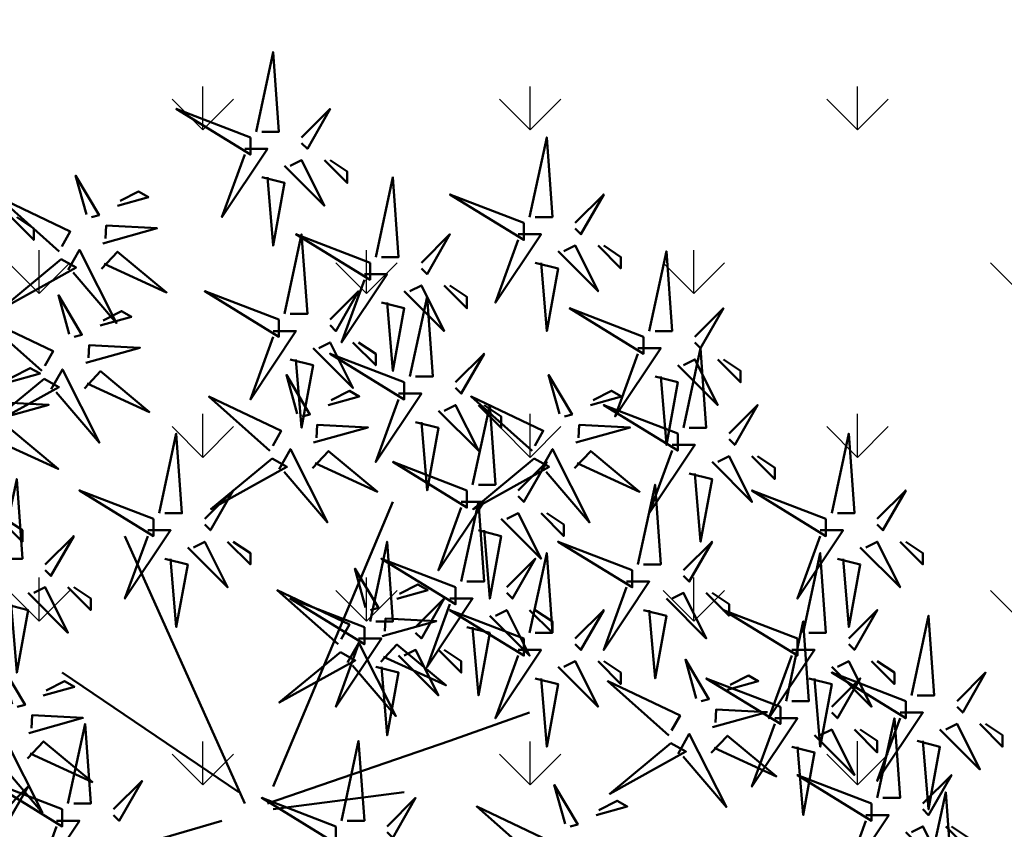
# Model space of a CAD drawing. Units: inches. Extents: x 26 to 1005, y 10 to 1071.
# Drawn here: x 511 to 513, y 384 to 385 of the extents above; entities that cross this region are included whole.
import ezdxf

# ---------------------------------------------------------------- set-up
doc = ezdxf.new("R2010")
doc.units = ezdxf.units.IN
doc.header["$MEASUREMENT"] = 0
doc.layers.add('L-shrub', color=74, linetype='Continuous', lineweight=50)
doc.layers.add('L-tree', color=102, linetype='Continuous', lineweight=35)
doc.layers.add('Layer1', color=7, linetype='Continuous')
doc.layers.add('Layer3', color=44, linetype='Continuous')

# ---------------------------------------------------------------- blocks, each defined once
blk = doc.blocks.new('autumn shrub')
at = {"layer": 'L-shrub', "color": 32}
for p, q in [((11.54310352736502, 1.921473920228891), (51.94396587321535, 97.99516993167344)), ((1.923850587772904, -3.842947840457782), (-38.4770117579319, 86.46632641000906)), ((0, 0), (-59.63936822488904, 40.35095232480671)), ((71.18247175225406, 17.29326528206002), (98.11637998267543, 26.90063488291344)), ((9.619252939446596, -3.842947840457782), (71.18247175225406, 17.29326528206002)), ((11.54310352736502, -5.764421760686673), (55.79166704905219, 0)), ((-5.771551763755269, -9.607369601144455), (-38.4770117579319, -19.21473920228891))]:
    blk.add_line(p, q, dxfattribs=at)
at = {"layer": 'L-shrub', "color": 40}
for points in [[(5.771551763677053, 222.8909747461803), (11.54310352737161, 249.7916096293498), (13.4669541152698, 222.8909747461803), (7.69540235157524, 222.8909747461803)], [(3.847701175779093, 220.9695008259537), (-21.16235646689711, 230.5768704270859), (3.847701175779093, 215.2050790652743), (3.847701175779093, 220.9695008259537)], [(98.11637998277456, 194.0688659428833), (103.8879317464691, 220.9695008260528), (105.8117823343673, 194.0688659428833), (100.0402305706727, 194.0688659428833)], [(15.39080470316799, 211.3621312248215), (28.85775881845507, 197.911813783237), (21.16235646686255, 213.2836051450481), (17.31465529106617, 211.3621312248215)], [(46.17241410958195, 180.6185485013448), (51.94396587327651, 207.5191833845142), (53.8678164611747, 180.6185485013448), (48.09626469748014, 180.6185485013448)], [(-60.74544992560641, 182.5123560906213), (-81.34019136517827, 200.7554806014004), (-56.96473900778301, 189.2150005171702), (-59.80027219615044, 184.1880171972584)], [(-41.03536194787193, 197.9002389449583), (-30.56028685063711, 200.8268430312592), (-33.90746894034282, 202.7148632013832), (-40.09018421841597, 199.5759000515955)], [(96.1925293948766, 192.1473920226567), (71.1824717522004, 201.7547616237889), (96.1925293948766, 186.3829702619773), (96.1925293948766, 192.1473920226567)], [(113.5071846859601, 192.1473920226567), (123.1264376254508, 201.7547616237889), (115.4310352738582, 188.304444182204), (113.5071846859601, 190.2259181024306)], [(15.39080470317822, 161.4038092989194), (21.16235646687278, 188.3044441820889), (23.08620705477097, 161.4038092989194), (17.31465529107641, 161.4038092989194)], [(94.26867880697841, 188.304444182204), (101.9640811585709, 188.304444182204), (86.57327645538567, 165.2467571394873), (94.26867880697841, 186.3829702619773)], [(107.7356329222655, 182.5400224215246), (121.2025870375526, 169.0897049799401), (113.5071846859601, 184.4614963417512), (109.6594835101637, 182.5400224215246)], [(121.2025870375526, 184.4614963417512), (128.8979893891453, 176.7756006608456), (128.8979893891453, 180.6185485012984), (123.1264376254508, 184.4614963417512)], [(-60.01703661020929, 179.8926848989217), (-80.67230231739973, 162.8291409379476), (-54.99626347565095, 177.0606546437361), (-60.01703661020929, 179.8926848989217)], [(-46.41154383732805, 176.6359365167627), (-40.95724187465157, 182.3945708582496), (-24.43809584018254, 168.6591377092936), (-45.46636610787209, 178.3115976233998)], [(138.5172423286795, 155.6393875382601), (144.288794092374, 182.5400224214295), (146.2126446802722, 155.6393875382601), (140.4410929165776, 155.6393875382601)], [(100.0402305706727, 178.6970745810718), (107.7356329222655, 176.7756006608456), (103.8879317464691, 155.6393875383551), (101.9640811585709, 178.6970745810718)], [(42.3247129337858, 174.8541267406654), (50.02011528537832, 174.8541267406654), (34.62931058219306, 151.7964396979487), (42.3247129337858, 172.9326528204388)], [(57.71551763698335, 140.2675961765017), (63.48706940067791, 167.1682310596711), (65.4109199885761, 140.2675961765017), (59.63936822488154, 140.2675961765017)], [(136.5933917407815, 153.7179136180334), (111.5833340981053, 163.3252832191656), (136.5933917407815, 147.953491857354), (136.5933917407815, 153.7179136180334)], [(-51.74956677291084, 144.8756487885926), (-33.41818535275002, 149.9972059396196), (-50.58762462939603, 150.8466421935659), (-50.80438904345488, 146.5513098952297)], [(55.79166704908539, 138.3461222562751), (30.78160940640919, 147.9534918574072), (55.79166704908539, 132.5817004955957), (55.79166704908539, 138.3461222562751)], [(161.6034493834575, 146.0320179371279), (169.2988517350502, 138.3461222562223), (169.2988517350502, 142.1890700966751), (163.5272999713557, 146.0320179371279)], [(-65.78858837390999, 139.5417325740787), (-86.44385408110043, 122.4781886131045), (-60.76781523935165, 136.7097023188931), (-65.78858837390999, 139.5417325740787)], [(30.14710980432301, 130.6486517370381), (40.62218490155783, 133.5752558233389), (37.27500281185212, 135.463275993463), (31.09228753377897, 132.3243128436752)], [(98.93414886988558, 115.2607688827011), (78.33940743031371, 133.5038933934802), (102.714859787709, 121.96341330925), (99.87932659934154, 116.9364299893382)], [(118.64423684762, 130.6486517370381), (129.1193119448549, 133.5752558233389), (125.7721298551492, 135.463275993463), (119.589414577076, 132.3243128436752)], [(200.0804611413732, 94.1522220909992), (205.8520129050678, 121.0528569741687), (207.775863492966, 94.1522220909992), (202.0043117292714, 94.1522220909992)], [(146.2126446802847, 117.2099091338441), (153.9080470318772, 117.2099091338441), (138.517242328692, 94.15222209112744), (146.2126446802847, 115.2884352136175)], [(102.0645665455324, 109.0774164142404), (105.8452774633558, 115.7800608407892), (118.3669481659426, 91.04665096694771), (103.7381575903851, 108.1334063291783)], [(113.2680549581639, 109.3843493088425), (118.7223569208404, 115.1429836503294), (135.2415029553094, 101.4075505013734), (114.2132326876199, 111.0600104154796)], [(159.6795987955718, 111.4454873731647), (173.1465529108589, 97.99516993158022), (165.4511505592664, 113.3669612933913), (161.60344938347, 111.4454873731647)], [(173.1465529108589, 113.3669612933913), (180.8419552624516, 105.6810656124858), (180.8419552624516, 109.5240134529386), (175.0704034987571, 113.3669612933913)], [(11.16543514198565, 112.6410976910015), (-9.489830565204784, 95.57755373002738), (16.18620827654399, 109.8090674358159), (11.16543514198565, 112.6410976910015)], [(76.95402351587427, 101.8381177720989), (51.94396587319807, 111.4454873732311), (76.95402351587427, 96.07369601141954), (76.95402351587427, 101.8381177720989)], [(151.984196443979, 107.6025395327119), (159.6795987955718, 105.6810656124858), (155.8318976197754, 84.54485248999526), (153.9080470318772, 107.6025395327119)], [(-80.80172469171976, 78.78043072924083), (-75.0301729280252, 105.6810656124103), (-73.10632234012701, 78.78043072924083), (-78.87787410382157, 78.78043072924083)], [(134.669541152879, 76.85895680902104), (140.4410929165736, 103.7595916921905), (142.3649435044717, 76.85895680902104), (136.5933917407772, 76.85895680902104)], [(198.1566105534753, 92.23074817077259), (173.1465529107991, 101.8381177719048), (198.1566105534753, 86.46632641009319), (198.1566105534753, 92.23074817077259)], [(80.80172469167042, 88.38780033051398), (88.49712704326316, 86.46632641028782), (84.64942586746679, 65.3301132877973), (82.7255752795686, 88.38780033051398)], [(132.745690564981, 74.93748288879442), (107.7356329223048, 84.5448524899266), (132.745690564981, 69.17306112811502), (132.745690564981, 74.93748288879442)], [(150.0603458560645, 74.93748288879442), (159.6795987955552, 84.5448524899266), (151.9841964439627, 71.09453504834164), (150.0603458560645, 73.01600896856826)], [(190.4612082018721, 53.80126976638348), (196.2327599655666, 80.70190464955294), (198.1566105534648, 53.80126976638348), (192.3850587897703, 53.80126976638348)], [(202.0043117292714, 78.78043072918763), (209.6997140808642, 76.85895680896147), (205.8520129050678, 55.72274368647095), (203.9281623171696, 78.78043072918763)], [(113.5071846859601, 51.87979584615687), (123.1264376254508, 61.48716544728904), (115.4310352738582, 48.03684800570409), (113.5071846859601, 49.9583219259307)], [(136.5933917407772, 61.48716544720946), (144.2887940923699, 59.5656915269833), (140.4410929165736, 38.42947840449278), (138.5172423286754, 61.48716544720946)], [(205.8520129050576, 51.87979584615687), (215.4712658445483, 61.48716544728904), (207.7758634929558, 48.03684800570409), (205.8520129050576, 49.9583219259307)], [(48.2906637977876, 52.64490061781498), (66.62204521794843, 57.76645776884197), (49.45260594130241, 58.61589402278832), (49.23584152724356, 54.32056172445209)], [(47.85713496966969, 44.05423602114206), (53.31143693234617, 49.81287036262893), (69.8305829668152, 36.07743721367297), (48.80231269912565, 45.72989712777917)], [(67.33477057645973, 48.0368480056909), (75.03017292805248, 40.35095232478534), (75.03017292805248, 44.19390016523812), (69.25862116435792, 48.0368480056909)], [(121.2025870375526, 44.19390016525131), (128.8979893891453, 36.50800448434575), (128.8979893891453, 40.35095232479853), (123.1264376254508, 44.19390016525131)], [(-76.52049468780956, 29.72687771907249), (-80.16256126479448, 42.82523367756858), (-72.22813486864811, 29.51451865558602), (-74.8469036429567, 28.78286763401047)], [(164.8166509572256, 34.57495572559355), (175.2917260544605, 37.50155981189437), (171.9445439647548, 39.3895799820184), (165.7618286866816, 36.25061683223066)], [(192.3850587897703, 38.42947840457191), (200.080461141363, 36.50800448434575), (196.2327599655666, 15.37179136185523), (194.3089093776684, 38.42947840457191)], [(159.4404690677695, 13.31065329739795), (164.894771030446, 19.06928763888482), (181.413917064915, 5.333854489928854), (160.3856467972255, 14.98631440403506)], [(228.9382199598747, 17.29326528192678), (236.6336223114674, 15.37179136170062), (232.7859211356711, -5.764421760789901), (230.8620705477729, 17.29326528192678)]]:
    blk.add_lwpolyline(points, dxfattribs=at)
at = {"layer": 'L-shrub', "color": 22}
for points in [[(21.16235646686255, 220.9695008259537), (30.78160940635325, 230.5768704270859), (23.08620705476073, 217.1265529855009), (21.16235646686255, 219.0480269057275)], [(1.923850587880906, 217.1265529855009), (9.619252939473427, 217.1265529855009), (-5.771551763711841, 194.0688659427842), (1.923850587880906, 215.2050790652743)], [(28.85775881845507, 213.2836051450481), (36.55316117004782, 205.5977094641426), (36.55316117004782, 209.4406573045953), (30.78160940635325, 213.2836051450481)], [(-51.51043704510653, 194.9736348586571), (-55.15250362209144, 208.0719908171532), (-47.21807722594508, 194.7612757951706), (-49.83684600025367, 194.0296247735951)], [(7.69540235157524, 207.5191833843687), (15.39080470316799, 205.5977094641426), (11.54310352737161, 184.461496341652), (9.619252939473427, 207.5191833843687)], [(-76.95402351594407, 194.0688659428502), (-69.25862116435133, 186.3829702619446), (-69.25862116435133, 190.2259181023974), (-75.03017292804589, 194.0688659428502)], [(-45.97801500921014, 185.2266011134357), (-27.64663358904932, 190.3481582644627), (-44.81607286569533, 191.197594518409), (-45.03283727975418, 186.9022622200728)], [(44.24856352168399, 178.6970745811182), (19.23850587900779, 188.3044441822503), (44.24856352168399, 172.9326528204388), (44.24856352168399, 178.6970745811182)], [(61.56321881276745, 178.6970745811182), (71.18247175225815, 188.3044441822503), (63.48706940066563, 174.8541267406654), (61.56321881276745, 176.775600660892)], [(-57.61503224995954, 176.3290036221606), (-53.83432133213614, 183.0316480487095), (-41.31265062954935, 158.2982381748679), (-55.94144120510691, 175.3849935370986)], [(55.79166704907288, 169.089704979986), (69.25862116435997, 155.6393875384015), (61.56321881276745, 171.0111789002126), (57.71551763697107, 169.089704979986)], [(69.25862116435997, 171.0111789002126), (76.95402351595271, 163.325283219307), (76.95402351595271, 167.1682310597598), (71.18247175225815, 171.0111789002126)], [(-57.28198880880723, 154.622682533814), (-60.92405538579214, 167.7210384923101), (-52.98962898964578, 154.4103234703275), (-55.60839776395437, 153.678672448752)], [(13.46695411528026, 159.4823353786928), (-11.54310352739594, 169.089704979825), (13.46695411528026, 153.7179136180134), (13.46695411528026, 159.4823353786928)], [(30.78160940636371, 159.4823353786928), (40.40086234585442, 169.089704979825), (32.7054599942619, 155.63938753824), (30.78160940636371, 157.5608614584667)], [(48.09626469748014, 165.2467571395332), (55.79166704907288, 163.325283219307), (51.94396587327651, 142.1890700968165), (50.02011528537832, 165.2467571395332)], [(153.908047031865, 153.7179136180334), (163.5272999713557, 163.3252832191656), (155.8318976197631, 149.8749657775807), (153.908047031865, 151.7964396978073)], [(-66.51700168930711, 142.1614037657782), (-87.11174312887897, 160.4045282765574), (-62.73629077148371, 148.8640481923271), (-65.57182395985114, 143.8370648724153)], [(-46.80691371157263, 157.5492866201153), (-36.33183861433781, 160.4758907064161), (-39.67902070404352, 162.3639108765401), (-45.86173598211667, 159.2249477267524)], [(11.54310352738207, 155.63938753824), (19.23850587897459, 155.63938753824), (3.847701175789325, 132.5817004955234), (11.54310352738207, 153.7179136180134)], [(25.01005764266915, 149.8749657775606), (38.47701175795623, 136.4246483359761), (30.78160940636371, 151.7964396977873), (26.93390823056734, 149.8749657775606)], [(38.47701175795623, 151.7964396977873), (46.17241410954898, 144.1105440168817), (46.17241410954898, 147.9534918573345), (40.40086234585442, 151.7964396977873)], [(134.6695411528833, 149.8749657775807), (142.3649435044758, 149.8749657775807), (126.9741388012906, 126.817278734864), (134.6695411528833, 147.953491857354)], [(150.0603458560809, 122.9743308945235), (155.8318976197754, 149.874965777693), (157.7557482076736, 122.9743308945235), (151.984196443979, 122.9743308945235)], [(73.10632234016884, 138.3461222562751), (82.72557527965955, 147.9534918574072), (75.03017292806703, 134.5031744158223), (73.10632234016884, 136.4246483360489)], [(-77.58852311797637, 138.3345474179173), (-67.11344802074154, 141.2611515042181), (-70.46063011044725, 143.1491716743421), (-76.6433453885204, 140.0102085245544)], [(148.1364952681704, 144.1105440169013), (161.6034493834575, 130.6602265753168), (153.908047031865, 146.0320179371279), (150.0603458560686, 144.1105440169013)], [(-63.38658401366024, 135.9780512973175), (-59.60587309583684, 142.6806957238664), (-47.08420239325005, 117.9472858500249), (-61.71299296880761, 135.0340412122555)], [(-52.18309560102875, 136.2849841919196), (-46.72879363835227, 142.0436185334065), (-30.20964760388324, 128.3081853844506), (-51.23791787157279, 137.9606452985568)], [(19.67203470708841, 127.7220476507368), (16.0299681301035, 140.8204036092329), (23.96439452624986, 127.5096885872504), (21.34562575194127, 126.7780375656748)], [(108.1691617503855, 127.7220476507368), (104.5270951734005, 140.8204036092329), (112.4615215695469, 127.5096885872504), (109.8427527952383, 126.7780375656748)], [(140.4410929165776, 140.2675961764485), (148.1364952681704, 138.3461222562223), (144.288794092374, 117.2099091337318), (142.3649435044758, 140.2675961764485)], [(10.43702182658853, 115.2607688827011), (-10.15771961298333, 133.5038933934802), (14.21773274441193, 121.96341330925), (11.3821995560445, 116.9364299893382)], [(53.8678164611872, 134.5031744158223), (61.56321881277972, 134.5031744158223), (46.17241410959446, 111.4454873731056), (53.8678164611872, 132.5817004955957)], [(-82.53117617931457, 125.6609095863946), (-64.19979475915375, 130.7824667374216), (-81.36923403579976, 131.631902991368), (-81.58599844985861, 127.3365706930317)], [(67.33477057647428, 128.7387526551429), (80.80172469176136, 115.2884352135584), (73.10632234016884, 130.6602265753695), (69.25862116437247, 128.7387526551429)], [(78.87787410377223, 103.7595916923256), (84.64942586746679, 130.660226575495), (86.57327645536498, 103.7595916923256), (80.80172469167042, 103.7595916923256)], [(80.80172469176136, 130.6602265753695), (88.49712704335411, 122.9743308944639), (88.49712704335411, 126.8172787349167), (82.72557527965955, 130.6602265753695)], [(148.1364952681829, 121.0528569742969), (123.1264376255067, 130.6602265754291), (148.1364952681829, 115.2884352136175), (148.1364952681829, 121.0528569742969)], [(165.4511505592664, 121.0528569742969), (175.0704034987571, 130.6602265754291), (167.3750011471645, 117.2099091338441), (165.4511505592664, 119.1313830540707)], [(25.2044567429848, 117.9750139055154), (43.53583816314563, 123.0965710565424), (26.36639888649961, 123.9460073104888), (26.14963447244077, 119.6506750121525)], [(59.63936822488154, 124.8958048146901), (67.33477057647428, 122.9743308944639), (63.48706940067791, 101.8381177719734), (61.56321881277972, 124.8958048146901)], [(113.7015837862818, 117.9750139055154), (132.0329652064427, 123.0965710565424), (114.8635259297967, 123.9460073104888), (114.6467615157378, 119.6506750121525)], [(-82.96470500743249, 117.0702449897217), (-77.510403044756, 122.8288793312086), (-60.99125701028697, 109.0934461822526), (-82.01952727797652, 118.7459060963588)], [(13.5674395022354, 109.0774164142404), (17.3481504200588, 115.7800608407892), (29.86982112264559, 91.04665096694771), (15.24103054708803, 108.1334063291783)], [(24.77092791486689, 109.3843493088425), (30.22522987754337, 115.1429836503294), (46.7443759120124, 101.4075505013734), (25.71610564432285, 111.0600104154796)], [(99.6625621852827, 112.6410976910015), (79.00729647809226, 95.57755373002738), (104.683335319841, 109.8090674358159), (99.6625621852827, 112.6410976910015)], [(94.26867880695772, 101.8381177720989), (103.8879317464484, 111.4454873732311), (96.19252939485591, 97.99516993164616), (94.26867880695772, 99.91664385187278)], [(-28.85775881852487, 92.23074817077259), (-53.86781646120107, 101.8381177719048), (-28.85775881852487, 86.46632641009319), (-28.85775881852487, 92.23074817077259)], [(-11.54310352744142, 92.23074817077259), (-1.92385058795071, 101.8381177719048), (-9.61925293954323, 88.3878003303198), (-11.54310352744142, 90.30927425054642)], [(215.4712658445587, 92.23074817077259), (225.0905187840494, 101.8381177719048), (217.3951164324569, 88.3878003303198), (215.4712658445587, 90.30927425054642)], [(75.03017292797608, 97.99516993164616), (82.7255752795686, 97.99516993164616), (67.33477057638333, 74.93748288892948), (75.03017292797608, 96.07369601141954)], [(75.03017292808545, 71.09453504836165), (80.80172469178001, 97.99516993153111), (82.7255752796782, 71.09453504836165), (76.95402351598364, 71.09453504836165)], [(88.49712704326316, 92.23074817096676), (101.9640811585502, 78.78043072938226), (94.26867880695772, 94.15222209119338), (90.42097763116135, 92.23074817096676)], [(101.9640811585502, 94.15222209119338), (109.659483510143, 86.46632641028782), (109.659483510143, 90.3092742507406), (103.8879317464484, 94.15222209119338)], [(-80.80172469174454, 92.23074817097358), (-73.10632234015179, 84.54485249006802), (-73.10632234015179, 88.3878003305208), (-78.87787410384635, 92.23074817097358)], [(-65.41091998853426, 76.85895680901422), (-55.79166704904355, 86.4663264101464), (-63.48706940063607, 73.01600896856144), (-65.41091998853426, 74.93748288878805)], [(-30.78160940642306, 88.3878003303198), (-23.08620705483054, 88.3878003303198), (-38.47701175801581, 65.33011328760313), (-30.78160940642306, 86.46632641009319)], [(196.2327599655771, 88.3878003303198), (203.9281623171696, 88.3878003303198), (188.5373576139843, 65.33011328760313), (196.2327599655771, 86.46632641009319)], [(-17.31465529113598, 82.62337856964041), (-3.847701175848897, 69.1730611280559), (-11.54310352744142, 84.54485248986703), (-15.39080470323779, 82.62337856964041)], [(44.24856352168172, 57.64421760682308), (50.02011528537628, 84.54485248999254), (51.94396587327446, 57.64421760682308), (46.1724141095799, 57.64421760682308)], [(209.6997140808642, 82.62337856964041), (223.1666681961512, 69.1730611280559), (215.4712658445587, 84.54485248986703), (211.6235646687624, 82.62337856964041)], [(223.1666681961512, 84.54485248986703), (230.862070547744, 76.85895680896147), (230.862070547744, 80.70190464941425), (225.0905187840494, 84.54485248986703)], [(98.11637998277456, 53.80126976638348), (103.8879317464691, 80.70190464955294), (105.8117823343673, 53.80126976638348), (100.0402305706727, 53.80126976638348)], [(-25.01005764272873, 78.78043072918763), (-17.31465529113598, 76.85895680896147), (-21.16235646693235, 55.72274368647095), (-23.08620705483054, 78.78043072918763)], [(73.10632234018749, 69.17306112813503), (48.09626469751129, 78.78043072926721), (73.10632234018749, 63.40863936745563), (73.10632234018749, 69.17306112813503)], [(90.42097763127094, 69.17306112813503), (100.0402305707617, 78.78043072926721), (92.34482821916913, 65.33011328768225), (90.42097763127094, 67.25158720790887)], [(42.75824176189121, 62.3919343630364), (39.1161751849063, 75.49029032153248), (47.05060158105266, 62.17957529954992), (44.43183280674407, 61.44792427797438)], [(130.8218399770828, 71.09453504834164), (138.5172423286754, 71.09453504834164), (123.1264376254901, 48.03684800562496), (130.8218399770828, 69.17306112811502)], [(-71.18247175222882, 67.25158720788204), (-57.71551763694174, 53.80126976629754), (-65.41091998853426, 69.17306112810866), (-69.25862116433063, 67.25158720788204)], [(-57.71551763694174, 69.17306112810866), (-50.02011528534899, 61.4871654472031), (-50.02011528534899, 65.33011328765588), (-55.79166704904355, 69.17306112810866)], [(33.52322888139133, 49.93065559500064), (12.92848744181947, 68.17378010577977), (37.30393979921473, 56.63330002154953), (34.4684066108473, 51.60631670163775)], [(144.2887940923699, 65.33011328766224), (157.755748207657, 51.87979584607774), (150.0603458560645, 67.25158720788886), (146.2126446802681, 65.33011328766224)], [(157.755748207657, 67.25158720788886), (165.4511505592498, 59.5656915269833), (165.4511505592498, 63.40863936743608), (159.6795987955552, 67.25158720788886)], [(-78.87787410382157, 63.40863936742926), (-71.18247175222882, 61.4871654472031), (-75.0301729280252, 40.35095232471258), (-76.95402351592338, 63.40863936742926)], [(42.32471293378376, 55.72274368659646), (17.31465529110756, 65.33011328772864), (42.32471293378376, 49.95832192591706), (42.32471293378376, 55.72274368659646)], [(59.63936822486721, 55.72274368659646), (69.25862116435792, 65.33011328772864), (61.5632188127654, 51.87979584614368), (59.63936822486721, 53.8012697663703)], [(71.1824717522893, 65.33011328768225), (78.87787410388182, 65.33011328768225), (63.48706940069656, 42.27242624496557), (71.1824717522893, 63.40863936745563)], [(96.1925293948766, 51.87979584615687), (71.1824717522004, 61.48716544728904), (96.1925293948766, 46.11537408547747), (96.1925293948766, 51.87979584615687)], [(84.64942586757638, 59.56569152700285), (98.11637998286346, 46.11537408541835), (90.42097763127094, 61.48716544722947), (86.57327645547457, 59.56569152700285)], [(98.11637998286346, 61.48716544722947), (105.8117823344562, 53.80126976632391), (105.8117823344562, 57.64421760677669), (100.0402305707617, 61.48716544722947)], [(188.5373576139741, 51.87979584615687), (163.5272999712979, 61.48716544728904), (188.5373576139741, 46.11537408547747), (188.5373576139741, 51.87979584615687)], [(184.6896564381714, 30.74358272351856), (190.4612082018659, 57.64421760668802), (192.3850587897641, 30.74358272351856), (186.6135070260696, 30.74358272351856)], [(227.0143693719765, 32.66505664373835), (232.7859211356711, 59.56569152690781), (234.7097717235692, 32.66505664373835), (228.9382199598747, 32.66505664373835)], [(76.95402351598364, 55.72274368655007), (84.64942586757638, 53.80126976632391), (80.80172469178001, 32.6650566438334), (78.87787410388182, 55.72274368655007)], [(40.40086234588557, 51.87979584614368), (48.09626469747809, 51.87979584614368), (32.70545999429282, 28.822108803427), (40.40086234588557, 49.95832192591706)], [(36.6536465570382, 43.74730312653992), (40.4343574748616, 50.4499475530888), (52.95602817744839, 25.71653767924727), (38.32723760189083, 42.8032930414779)], [(34.25164219678845, 47.31098440330106), (13.59637648959801, 30.24744044232693), (39.27241533134679, 44.47895414811546), (34.25164219678845, 47.31098440330106)], [(53.86781646117265, 46.11537408546428), (67.33477057645973, 32.66505664387978), (59.63936822486721, 48.0368480056909), (55.79166704907084, 46.11537408546428)], [(94.26867880697841, 48.03684800570409), (101.9640811585709, 48.03684800570409), (86.57327645538567, 24.97916096298741), (94.26867880697841, 46.11537408547747)], [(186.6135070260759, 48.03684800570409), (194.3089093776684, 48.03684800570409), (178.9181046744832, 24.97916096298741), (186.6135070260759, 46.11537408547747)], [(107.7356329222655, 42.27242624502469), (121.2025870375526, 28.82210880344019), (113.5071846859601, 44.19390016525131), (109.6594835101637, 42.27242624502469)], [(154.3415758599911, 31.64835163929229), (150.6995092830061, 44.74670759778837), (158.6339356791525, 31.43599257580581), (156.0151669048439, 30.70434155423027)], [(200.080461141363, 42.27242624502469), (213.5474152566501, 28.82210880344019), (205.8520129050576, 44.19390016525131), (202.0043117292612, 42.27242624502469)], [(213.5474152566501, 44.19390016525131), (221.2428176082428, 36.50800448434575), (221.2428176082428, 40.35095232479853), (215.4712658445483, 44.19390016525131)], [(46.1724141095799, 42.2724262450115), (53.86781646117265, 40.35095232478534), (50.02011528537628, 19.21473920229482), (48.09626469747809, 42.2724262450115)], [(225.0905187840785, 30.74358272351174), (200.0804611414023, 40.35095232464391), (225.0905187840785, 24.97916096283234), (225.0905187840785, 30.74358272351174)], [(242.405174075162, 30.74358272351174), (252.0244270146527, 40.35095232464391), (244.3290246630602, 26.90063488305896), (242.405174075162, 28.82210880328557)], [(-66.04541959057497, 32.65348180537376), (-55.57034449334014, 35.58008589167457), (-58.91752658304586, 37.46810606179861), (-65.100241861119, 34.32914291201087)], [(100.0402305706727, 38.42947840457191), (107.7356329222655, 36.50800448434575), (103.8879317464691, 15.37179136185523), (101.9640811585709, 38.42947840457191)], [(145.1065629794912, 19.18707287125653), (124.5118215399193, 37.43019738203566), (148.8872738973146, 25.88971729780542), (146.0517407089471, 20.86273397789364)], [(182.7658058502734, 28.82210880329194), (157.7557482075972, 38.42947840442412), (182.7658058502734, 23.05768704261254), (182.7658058502734, 28.82210880329194)], [(200.0804611413569, 28.82210880329194), (209.6997140808476, 38.42947840442412), (202.0043117292551, 24.97916096283916), (200.0804611413569, 26.90063488306578)], [(159.8739978958874, 21.90131789407087), (178.2053793160483, 27.02287504509786), (161.0359400394022, 27.87231129904421), (160.8191756253434, 23.57697900070798)], [(223.1666681961804, 26.90063488305896), (230.8620705477729, 26.90063488305896), (215.4712658445876, 3.842947840342276), (223.1666681961804, 24.97916096283234)], [(-70.98807265191317, 19.97984397385108), (-52.65669123175235, 25.10140112487807), (-69.82613050839836, 25.95083737882442), (-70.04289492245721, 21.65550508048818)], [(180.8419552623752, 24.97916096283916), (188.5373576139677, 24.97916096283916), (173.1465529107825, 1.92147392012248), (180.8419552623752, 23.05768704261254)], [(215.4712658445751, -1.921473920217977), (221.2428176082697, 24.97916096295148), (223.1666681961678, -1.921473920217977), (217.3951164324733, -1.921473920217977)], [(-57.71551763691696, -3.842947840437773), (-51.9439658732224, 23.05768704273169), (-50.02011528532421, -3.842947840437773), (-55.79166704901877, -3.842947840437773)], [(194.3089093776623, 19.21473920215976), (207.7758634929494, 5.76442176057526), (200.0804611413569, 21.13621312238638), (196.2327599655605, 19.21473920215976)], [(207.7758634929494, 21.13621312238638), (215.4712658445421, 13.45031744148082), (215.4712658445421, 17.2932652819336), (209.6997140808476, 21.13621312238638)], [(236.6336223114674, 21.13621312237956), (250.1005764267545, 7.685895680795056), (242.405174075162, 23.05768704260618), (238.5574728993656, 21.13621312237956)], [(250.1005764267545, 23.05768704260618), (257.7959787783473, 15.37179136170062), (257.7959787783473, 19.2147392021534), (252.0244270146527, 23.05768704260618)], [(-82.62508989266257, 11.08224648257601), (-78.84437897483917, 17.7848909091249), (-66.32270827225238, -6.948518964716641), (-80.95149884780994, 10.13823639751399)], [(-71.42160148003109, 11.38917937717815), (-65.9672995173546, 17.14781371866502), (-49.44815348288557, 3.412380569709057), (-70.47642375057512, 13.06484048381526)], [(34.62931058218055, -9.607369601097162), (40.40086234587511, 17.2932652820723), (42.3247129337733, -9.607369601097162), (36.55316117007874, -9.607369601097162)], [(148.236980655138, 13.00372040279581), (152.0176915729614, 19.70636482934469), (164.5393622755482, -5.027045044496845), (149.9105716999907, 12.05971031773379)], [(145.8349762948883, 16.56740167955695), (125.1797105876979, -0.4961422814171783), (150.8557494294466, 13.73537142437135), (145.8349762948883, 16.56740167955695)], [(186.6135070260696, 15.37179136170698), (194.3089093776623, 13.45031744148082), (190.4612082018659, -7.685895681009697), (188.5373576139677, 15.37179136170698)], [(-59.63936822481492, -5.764421760664391), (-84.64942586749112, 3.842947840467787), (-59.63936822481492, -11.52884352134379), (-59.63936822481492, -5.764421760664391)], [(-42.32471293373146, -5.764421760664391), (-32.70545999424075, 3.842947840467787), (-40.40086234583327, -9.60736960111717), (-42.32471293373146, -7.685895680890553)], [(213.5474152566771, -3.842947840444594), (188.5373576140009, 5.764421760687583), (213.5474152566771, -9.607369601123992), (213.5474152566771, -3.842947840444594)], [(230.8620705477606, -3.842947840444594), (240.4813234872513, 5.764421760687583), (232.7859211356588, -7.685895680897374), (230.8620705477606, -5.764421760670757)], [(-80.80172469173613, -7.685895680884187), (-71.18247175224542, 1.92147392024799), (-78.87787410383794, -11.52884352133697), (-80.80172469173613, -9.60736960111035)], [(110.0930123382857, -10.62407460554323), (106.4509457613008, 2.474281352952858), (114.3853721574471, -10.8364336690297), (111.7666033831385, -11.56808469060525)], [(232.7859211356772, -26.90063488307533), (238.5574728993718, 9.413270163349807e-11), (240.4813234872699, -26.90063488307533), (234.7097717235754, -26.90063488307533)], [(50.02011528536605, -11.52884352132378), (59.63936822485675, -1.921473920191602), (51.94396587326423, -15.37179136177656), (50.02011528536605, -13.45031744154994)], [(120.5680874355203, -7.697470519241961), (131.0431625327551, -4.770866432941148), (127.6959804430494, -2.882846262817111), (121.5132651649762, -6.021809412604853)], [(-61.5632188127131, -9.60736960111717), (-53.86781646112058, -9.60736960111717), (-69.25862116430585, -32.66505664383385), (-61.5632188127131, -11.52884352134379)], [(211.623564668779, -7.685895680897374), (219.3189670203715, -7.685895680897374), (203.9281623171862, -30.74358272361405), (211.623564668779, -9.607369601123992)], [(225.090518784066, -13.45031744157677), (238.5574728993531, -26.90063488316127), (230.8620705477606, -11.52884352135015), (227.0143693719642, -13.45031744157677)], [(238.5574728993531, -11.52884352135015), (246.2528752509459, -19.21473920225571), (246.2528752509459, -15.37179136180293), (240.4813234872513, -11.52884352135015)]]:
    blk.add_lwpolyline(points, dxfattribs=at)
at = {"layer": 'L-shrub', "color": 16}
for points in [[(17.31465529107641, 146.0320179371079), (25.01005764266915, 144.1105440168817), (21.16235646687278, 122.9743308943912), (19.23850587897459, 146.0320179371079)], [(-26.93390823062691, 94.1522220909992), (-21.16235646693235, 121.0528569741687), (-19.23850587903416, 94.1522220909992), (-25.01005764272873, 94.1522220909992)], [(-3.847701175848897, 84.54485248986703), (3.84770117574385, 76.85895680896147), (3.84770117574385, 80.70190464941425), (-1.92385058795071, 84.54485248986703)], [(53.23331685912581, 65.31853844933767), (63.70839195636063, 68.24514253563848), (60.36120986665492, 70.13316270576252), (54.17849458858177, 66.99419955597477)], [(32.70545999428259, -11.52884352132378), (7.69540235160639, -1.921473920191602), (32.70545999428259, -17.29326528200318), (32.70545999428259, -11.52884352132378)], [(100.8579994577858, -23.08535337357898), (80.26325801821395, -4.842228862799857), (104.6387103756092, -16.3827089470301), (101.8031771872418, -21.40969226694187)]]:
    blk.add_lwpolyline(points, dxfattribs=at)

msp = doc.modelspace()

# ---------------------------------------------------------------- hatches: boundary and pattern name
at = {"layer": 'Layer3', "true_color": 0x58ba48}
h = msp.add_hatch(dxfattribs=at)
h.set_pattern_fill('GRASS', color=85, scale=0.5)
h.set_pattern_definition([(90, (-34598.86414413442, -36943.00372120686), (-0.3535533905, 0.3535533905), [0.09375, -0.6133567815]), (45, (-34598.86414413442, -36943.00372120686), (-0.3535533905932738, 0.3535533905932738), [0.09375, -0.40625]), (135, (-34598.86414413442, -36943.00372120686), (-0.3535533905932738, -0.3535533905932737), [0.09375, -0.40625])])
h.paths.add_polyline_path([(513.8454195023482, 385.8293356751732, -0.06069284956471291), (510.2696017842286, 387.3095710192559), (507.7398531715703, 383.0163127957916), (512.119133865865, 379.61295191237, -0.007403438219702353), (512.5813318891055, 379.2426489551857)])
h.paths.add_polyline_path([(517.009417290134, 385.2838023724238, -0.01487920355843045), (516.0621147472307, 385.3788434441798), (515.7634254529735, 375.9310749307609, -0.08828420717596853), (518.9640176106736, 369.6965035455927)])

# ---------------------------------------------------------------- linework, layer by layer
msp.add_circle((508.6014804708231, 496.2030294074472, -2.438871411223846e-07), 397.4007341011589)
at = {"layer": 'Layer1'}
msp.add_arc((518.1322901568548, 401.2443523793942, -2.438871411223846e-07), 16, 232.1474110438305, 267.0687529358367, dxfattribs=at)

# ---------------------------------------------------------------- block references
at = {"layer": 'L-tree', "linetype": 'Continuous', "xscale": 0.006399999999848662, "yscale": 0.006399999999848662, "zscale": 0.006399999999848662}
msp.add_blockref('autumn shrub', (511.1873844640036, 383.733237187144, -2.438871411223846e-07), dxfattribs=at)

doc.saveas('drawing.dxf')
